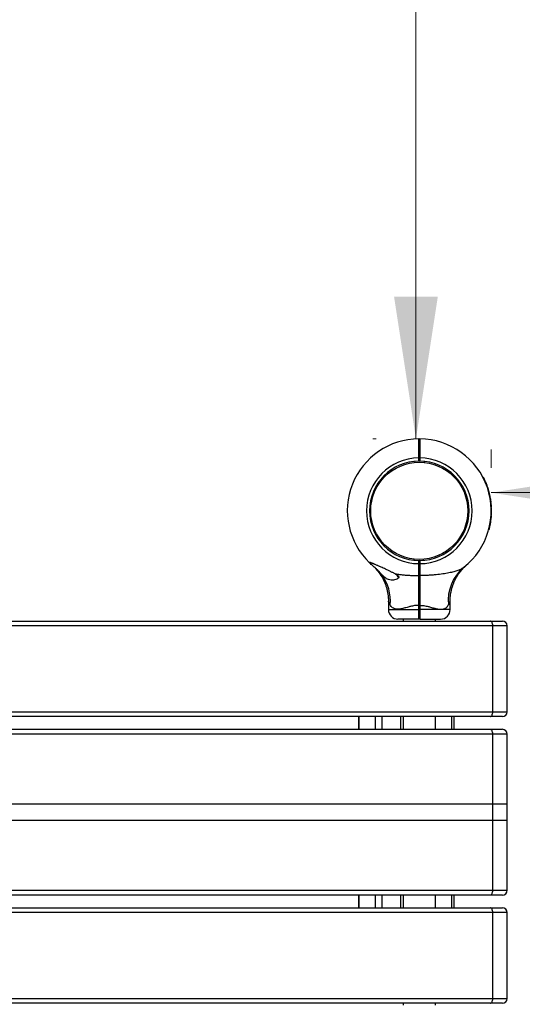
# Model space of a CAD drawing. Units: millimetres. Extents: x 15 to 415, y 5 to 292.
# Drawn here: x 220 to 231, y 209 to 232 of the extents above; entities that cross this region are included whole.
import ezdxf

# ---------------------------------------------------------------- set-up
doc = ezdxf.new("R2010")
doc.units = ezdxf.units.MM
doc.styles.add('SLDTEXTSTYLE0', font='TXT', dxfattribs={"width": 0.75})
doc.dimstyles.new('SLDDIMSTYLE0', dxfattribs={"dimtxt": 3.5, "dimasz": 3.302, "dimexe": 0, "dimexo": 0.0625, "dimgap": 0.875, "dimtad": 1, "dimdec": 0, "dimlfac": 45, "dimrnd": 1e-09, "dimzin": 12, "dimdsep": 46, "dimtxsty": 'SLDTEXTSTYLE0', "dimsah": 1, "dimcen": 0.09, "dimadec": 0, "dimazin": 3, "dimtfac": 1, "dimtdec": 0, "dimtofl": 0, "dimtmove": 0, "dimatfit": 3, "dimfxl": 0, "dimfrac": 2, "dimtolj": 1, "dimtzin": 12, "dimarcsym": 0})

# ---------------------------------------------------------------- blocks, each defined once
blk = doc.blocks.new('_D')
at = {"color": 7, "linetype": 'Continuous', "lineweight": 18}
for p, q in [((228.781, 221.98), (228.781, 255.313)), ((227.859, 221.98), (227.781, 221.98))]:
    blk.add_line(p, q, dxfattribs=at)
for points in [[(228.781, 255.313), (228.273, 252.011), (229.289, 252.011)], [(228.781, 221.98), (229.289, 225.282), (228.273, 225.282)]]:
    blk.add_solid(points, dxfattribs=at)
at = {"color": 7, "linetype": 'Continuous', "lineweight": 18, "insert": (224.269, 233.134), "char_height": 3.5, "attachment_point": 1, "rotation": 90, "style": 'SLDTEXTSTYLE0'}
blk.add_mtext('1500', dxfattribs=at)
blk = doc.blocks.new('_D_1')
at = {"color": 7, "linetype": 'Continuous', "lineweight": 18}
for p, q in [((230.532, 221.307), (230.532, 221.729)), ((263.865, 221.307), (263.865, 221.729)), ((230.532, 220.729), (263.865, 220.729))]:
    blk.add_line(p, q, dxfattribs=at)
for points in [[(230.532, 220.729), (233.834, 220.221), (233.834, 221.237)], [(263.865, 220.729), (260.563, 221.237), (260.563, 220.221)]]:
    blk.add_solid(points, dxfattribs=at)
at = {"color": 7, "linetype": 'Continuous', "lineweight": 18, "insert": (241.783, 225.241), "char_height": 3.5, "attachment_point": 1, "style": 'SLDTEXTSTYLE0'}
blk.add_mtext('1500', dxfattribs=at)
blk = doc.blocks.new('_D_5')
at = {"color": 7, "linetype": 'Continuous', "lineweight": 18}
for p, q in [((117.495, 171.724), (117.495, 266.313)), ((263.865, 221.307), (263.865, 266.313)), ((263.865, 265.313), (117.495, 265.313))]:
    blk.add_line(p, q, dxfattribs=at)
for points in [[(117.495, 265.313), (120.797, 264.805), (120.797, 265.821)], [(263.865, 265.313), (260.563, 265.821), (260.563, 264.805)]]:
    blk.add_solid(points, dxfattribs=at)
at = {"color": 7, "linetype": 'Continuous', "lineweight": 18, "insert": (191.374, 269.825), "char_height": 3.5, "attachment_point": 1, "style": 'SLDTEXTSTYLE0'}
blk.add_mtext('6587', dxfattribs=at)

msp = doc.modelspace()

# ---------------------------------------------------------------- linework, layer by layer
at = {"color": 7, "linetype": 'Continuous', "lineweight": 25}
for p, q in [((228.848, 221.98), (228.859, 221.969)), ((228.87, 221.98), (228.859, 221.969)), ((228.859, 221.607), (228.861, 221.61)), ((228.76, 221.431), (228.758, 221.458)), ((228.848, 221.462), (228.848, 221.535)), ((228.848, 221.535), (228.859, 221.535)), ((228.848, 221.462), (228.859, 221.473)), ((228.848, 221.462), (228.848, 221.462)), ((228.859, 221.535), (228.87, 221.535)), ((228.859, 221.473), (228.859, 221.535)), ((228.859, 221.473), (228.87, 221.462)), ((228.87, 221.535), (228.87, 221.462)), ((228.87, 221.462), (228.87, 221.462)), ((228.977, 221.429), (228.98, 221.456)), ((230.35, 221.085), (230.342, 221.081)), ((230.356, 221.074), (230.348, 221.07)), ((230.392, 220.999), (230.384, 220.995)), ((230.393, 220.996), (230.385, 220.992)), ((230.398, 220.984), (230.39, 220.981)), ((230.403, 220.973), (230.395, 220.969)), ((230.435, 220.895), (230.426, 220.892)), ((230.436, 220.893), (230.427, 220.889)), ((230.44, 220.882), (230.431, 220.879)), ((230.441, 220.879), (230.432, 220.876)), ((230.475, 220.772), (230.467, 220.769)), ((230.476, 220.769), (230.468, 220.766)), ((230.479, 220.76), (230.47, 220.758)), ((230.479, 220.759), (230.471, 220.756)), ((230.483, 220.745), (230.474, 220.743)), ((230.499, 220.68), (230.49, 220.678)), ((230.502, 220.667), (230.493, 220.665)), ((230.503, 220.664), (230.494, 220.662)), ((230.505, 220.652), (230.496, 220.65)), ((230.506, 220.649), (230.497, 220.647)), ((230.513, 220.612), (230.504, 220.611)), ((230.514, 220.609), (230.505, 220.608)), ((230.516, 220.598), (230.507, 220.596)), ((230.516, 220.595), (230.507, 220.593)), ((230.522, 220.561), (230.513, 220.56)), ((230.522, 220.558), (230.513, 220.557)), ((230.523, 220.553), (230.514, 220.551)), ((230.523, 220.55), (230.514, 220.549)), ((230.527, 220.527), (230.518, 220.526)), ((230.53, 220.503), (230.521, 220.502)), ((230.53, 220.5), (230.521, 220.499)), ((230.531, 220.487), (230.522, 220.487)), ((230.531, 220.486), (230.523, 220.485)), ((230.533, 220.47), (230.524, 220.469)), ((227.736, 220.425), (227.71, 220.427)), ((229.983, 220.405), (230.01, 220.407)), ((230.538, 220.404), (230.529, 220.404)), ((230.539, 220.391), (230.53, 220.39)), ((230.539, 220.389), (230.53, 220.388)), ((230.54, 220.377), (230.531, 220.376)), ((230.54, 220.374), (230.531, 220.373)), ((230.54, 220.253), (230.531, 220.253)), ((230.54, 220.251), (230.531, 220.251)), ((230.541, 220.336), (230.532, 220.336)), ((230.541, 220.334), (230.532, 220.334)), ((230.541, 220.296), (230.532, 220.296)), ((230.541, 220.292), (230.532, 220.292)), ((230.54, 220.253), (230.541, 220.292)), ((230.541, 220.296), (230.541, 220.334)), ((227.708, 220.206), (227.734, 220.208)), ((230.008, 220.186), (229.981, 220.189)), ((230.512, 219.994), (230.503, 219.995)), ((230.511, 219.992), (230.503, 219.994)), ((230.514, 220.007), (230.505, 220.009)), ((230.525, 220.073), (230.516, 220.074)), ((230.527, 220.089), (230.518, 220.09)), ((230.527, 220.088), (230.518, 220.089)), ((230.529, 220.104), (230.52, 220.106)), ((230.528, 220.101), (230.52, 220.103)), ((230.537, 220.188), (230.528, 220.188)), ((230.538, 220.211), (230.529, 220.212)), ((230.538, 220.211), (230.529, 220.211)), ((230.538, 220.2), (230.529, 220.2)), ((230.538, 220.214), (230.53, 220.215)), ((230.538, 220.211), (230.538, 220.211)), ((230.482, 219.864), (230.473, 219.866)), ((230.483, 219.87), (230.475, 219.872)), ((230.508, 219.976), (230.5, 219.978)), ((230.509, 219.982), (230.501, 219.984)), ((230.509, 219.982), (230.501, 219.984)), ((228.738, 219.157), (228.741, 219.184)), ((228.859, 219.14), (228.848, 219.151)), ((228.848, 219.078), (228.848, 219.151)), ((228.848, 219.151), (228.848, 219.151)), ((228.859, 219.078), (228.848, 219.078)), ((228.859, 219.14), (228.87, 219.151)), ((228.859, 219.078), (228.859, 219.14)), ((228.87, 219.078), (228.859, 219.078)), ((228.87, 219.151), (228.87, 219.078)), ((228.87, 219.151), (228.87, 219.151)), ((228.959, 219.155), (228.957, 219.182)), ((228.861, 219.011), (228.861, 219.01)), ((229.947, 219.035), (229.948, 219.036)), ((228.859, 218.808), (228.848, 218.801)), ((228.87, 218.801), (228.859, 218.808)), ((228.14, 218.207), (228.14, 218.011)), ((229.577, 218.011), (229.577, 218.207)), ((228.859, 218.11), (228.847, 218.11)), ((228.847, 218.011), (228.847, 218.11)), ((228.859, 218.011), (228.847, 218.011)), ((228.87, 218.11), (228.859, 218.11)), ((228.859, 218.011), (228.859, 218.11)), ((228.87, 218.011), (228.859, 218.011)), ((228.87, 218.11), (228.87, 218.011)), ((201.778, 217.744), (230.512, 217.744)), ((228.848, 217.789), (228.363, 217.789)), ((228.484, 217.789), (228.484, 217.744)), ((228.859, 217.8), (228.848, 217.789)), ((228.87, 217.789), (228.859, 217.8)), ((228.87, 217.789), (229.355, 217.789)), ((229.233, 217.744), (229.233, 217.789)), ((230.512, 217.744), (230.793, 217.744)), ((230.567, 215.633), (230.567, 217.633)), ((230.905, 215.633), (230.905, 217.633)), ((230.512, 215.522), (201.778, 215.522)), ((227.443, 215.522), (227.443, 215.227)), ((228.43, 215.227), (228.43, 215.522)), ((228.484, 215.522), (228.484, 215.227)), ((229.233, 215.227), (229.233, 215.522)), ((229.672, 215.227), (229.672, 215.522)), ((230.793, 215.522), (230.512, 215.522)), ((201.778, 215.227), (230.512, 215.227)), ((230.512, 215.227), (230.793, 215.227)), ((230.567, 213.116), (230.567, 215.116)), ((230.905, 213.116), (230.905, 215.116)), ((230.567, 211.484), (230.567, 213.484)), ((230.905, 211.484), (230.905, 213.484)), ((230.512, 211.373), (201.778, 211.373)), ((227.443, 211.373), (227.443, 211.078)), ((228.43, 211.078), (228.43, 211.373)), ((228.484, 211.373), (228.484, 211.078)), ((229.233, 211.078), (229.233, 211.373)), ((229.672, 211.078), (229.672, 211.373)), ((230.793, 211.373), (230.512, 211.373)), ((201.778, 211.078), (230.512, 211.078)), ((230.512, 211.078), (230.793, 211.078)), ((230.567, 208.967), (230.567, 210.967)), ((230.905, 208.967), (230.905, 210.967)), ((230.512, 208.856), (201.778, 208.856)), ((228.484, 208.856), (228.484, 208.811)), ((229.233, 208.811), (229.233, 208.856)), ((230.793, 208.856), (230.512, 208.856))]:
    msp.add_line(p, q, dxfattribs=at)
at = {"color": 8, "linetype": 'Continuous', "lineweight": 25}
for p, q in [((228.14, 218.011), (228.847, 218.011)), ((229.577, 218.011), (228.87, 218.011)), ((230.567, 217.633), (201.778, 217.633)), ((230.905, 217.633), (230.567, 217.633)), ((201.778, 215.633), (230.567, 215.633)), ((227.457, 215.522), (227.457, 215.227)), ((227.84, 215.227), (227.84, 215.522)), ((227.992, 215.522), (227.992, 215.227)), ((229.616, 215.227), (229.616, 215.522)), ((230.567, 215.633), (230.905, 215.633)), ((230.567, 215.116), (201.778, 215.116)), ((230.905, 215.116), (230.567, 215.116)), ((230.567, 213.484), (201.778, 213.484)), ((230.905, 213.484), (230.567, 213.484)), ((201.778, 213.116), (230.567, 213.116)), ((230.567, 213.116), (230.905, 213.116)), ((201.778, 211.484), (230.567, 211.484)), ((227.457, 211.373), (227.457, 211.078)), ((227.84, 211.078), (227.84, 211.373)), ((227.992, 211.373), (227.992, 211.078)), ((229.616, 211.078), (229.616, 211.373)), ((230.567, 211.484), (230.905, 211.484)), ((230.567, 210.967), (201.778, 210.967)), ((230.905, 210.967), (230.567, 210.967)), ((201.778, 208.967), (230.567, 208.967)), ((230.567, 208.967), (230.905, 208.967))]:
    msp.add_line(p, q, dxfattribs=at)
at = {"color": 7, "linetype": 'Continuous', "lineweight": 25, "flags": 128}
for points in [[(230.567, 217.633), (230.566, 217.655), (230.562, 217.676), (230.557, 217.695), (230.551, 217.712), (230.542, 217.726), (230.533, 217.736), (230.522, 217.742), (230.512, 217.744)], [(230.512, 215.522), (230.522, 215.524), (230.533, 215.531), (230.542, 215.541), (230.551, 215.555), (230.557, 215.572), (230.562, 215.591), (230.566, 215.612), (230.567, 215.633)], [(230.567, 215.116), (230.566, 215.137), (230.562, 215.158), (230.557, 215.177), (230.551, 215.194), (230.542, 215.208), (230.533, 215.218), (230.522, 215.224), (230.512, 215.227)], [(230.512, 211.373), (230.522, 211.375), (230.533, 211.382), (230.542, 211.392), (230.551, 211.406), (230.557, 211.423), (230.562, 211.442), (230.566, 211.463), (230.567, 211.484)], [(230.567, 210.967), (230.566, 210.988), (230.562, 211.009), (230.557, 211.028), (230.551, 211.045), (230.542, 211.059), (230.533, 211.069), (230.522, 211.076), (230.512, 211.078)], [(230.512, 208.856), (230.522, 208.858), (230.533, 208.864), (230.542, 208.874), (230.551, 208.888), (230.557, 208.905), (230.562, 208.924), (230.566, 208.945), (230.567, 208.967)]]:
    msp.add_lwpolyline(points, dxfattribs=at)
at = {"color": 7, "linetype": 'Continuous', "lineweight": 25}
msp.add_circle((228.859, 220.307), 1.129, dxfattribs=at)
for centre, radius, start, end in [((228.859, 220.307), 35.007, 0, 90), ((228.859, 220.307), 1.673, 90.3792, 226.3651), ((228.859, 220.307), 1.673, 308.2638, 89.6208), ((228.859, 220.307), 1.229, 90.5129, 269.4819), ((228.859, 220.307), 1.156, 90.5455, 269.4491), ((228.859, 220.307), 1.229, 270.5181, 89.4871), ((228.859, 220.307), 1.156, 270.5509, 89.4545), ((228.859, 220.307), 1.682, 24.2983, 27.1443), ((228.859, 220.307), 1.682, 20.4868, 23.3364), ((228.859, 220.307), 1.682, 16.0536, 19.8864), ((228.859, 220.307), 1.682, 12.831, 15.1073), ((228.859, 220.307), 1.682, 10.4699, 11.7382), ((228.859, 220.307), 1.682, 8.7029, 9.8648), ((228.859, 220.307), 1.682, 8.4047, 8.5983), ((228.859, 220.307), 1.682, 6.6964, 7.521), ((228.859, 220.307), 1.682, 3.3353, 5.5788), ((228.859, 220.307), 1.682, 356.86, 358.0893), ((228.859, 220.307), 1.682, 1.0074, 2.2862), ((228.859, 220.307), 1.682, 349.7378, 352.0157), ((228.859, 220.307), 1.682, 353.0991, 355.9407), ((228.859, 220.307), 1.682, 344.956, 348.6802), ((230.522, 218.224), 0.992, 129.2256, 186.0177), ((227.173, 218.221), 1.013, 354.3056, 36.7906), ((228.522, 218.9), 0.204, 205.095, 225.8123), ((228.363, 218.011), 0.222, 180, 270), ((229.355, 218.011), 0.222, 270, 0), ((230.793, 217.633), 0.111, 0, 90), ((230.793, 215.633), 0.111, 270, 0), ((230.793, 215.116), 0.111, 0, 90), ((230.793, 211.484), 0.111, 270, 0), ((230.793, 210.967), 0.111, 0, 90), ((230.793, 208.967), 0.111, 270, 0)]:
    msp.add_arc(centre, radius, start, end, dxfattribs=at)
for points, knots in [([(228.848, 221.535), (228.848, 221.565), (228.848, 221.623), (228.848, 221.706), (228.848, 221.784), (228.848, 221.851), (228.848, 221.907), (228.848, 221.948), (228.848, 221.975), (228.848, 221.978), (228.848, 221.98)], [0, 0, 0, 0, 0.125001, 0.249996, 0.373707, 0.499773, 0.623492, 0.749438, 0.874272, 1, 1, 1, 1]), ([(228.863, 221.824), (228.861, 221.822), (228.858, 221.816), (228.855, 221.811), (228.854, 221.809)], [0, 0, 0, 0, 0.500047, 1, 1, 1, 1]), ([(228.859, 221.535), (228.859, 221.564), (228.859, 221.621), (228.859, 221.702), (228.859, 221.778), (228.859, 221.844), (228.859, 221.898), (228.859, 221.938), (228.859, 221.964), (228.859, 221.967), (228.859, 221.969)], [0, 0, 0, 0, 0.124824, 0.249997, 0.374524, 0.499773, 0.624383, 0.749438, 0.874458, 1, 1, 1, 1]), ([(228.859, 221.969), (228.859, 221.967), (228.859, 221.964), (228.859, 221.938), (228.859, 221.898), (228.859, 221.844), (228.859, 221.778), (228.859, 221.702), (228.859, 221.621), (228.859, 221.564), (228.859, 221.535)], [0, 0, 0, 0, 0.125542, 0.250562, 0.375617, 0.500227, 0.625476, 0.750003, 0.875176, 1, 1, 1, 1]), ([(228.87, 221.98), (228.87, 221.978), (228.87, 221.975), (228.87, 221.948), (228.87, 221.907), (228.87, 221.851), (228.87, 221.784), (228.87, 221.706), (228.87, 221.623), (228.87, 221.565), (228.87, 221.535)], [0, 0, 0, 0, 0.125727, 0.250562, 0.376507, 0.500227, 0.626291, 0.750004, 0.874999, 1, 1, 1, 1]), ([(230.356, 221.074), (230.355, 221.076), (230.353, 221.078), (230.352, 221.082), (230.35, 221.085), (230.35, 221.085), (230.35, 221.085)], [0, 0, 0, 0, 0.250611, 0.500865, 0.750612, 1, 1, 1, 1]), ([(230.393, 220.996), (230.393, 220.996), (230.393, 220.996), (230.393, 220.997), (230.392, 220.998), (230.392, 220.998), (230.392, 220.999)], [0, 0, 0, 0, 0.252895, 0.49901, 0.747026, 1, 1, 1, 1]), ([(230.403, 220.973), (230.403, 220.974), (230.401, 220.977), (230.4, 220.981), (230.399, 220.984), (230.399, 220.984), (230.398, 220.984)], [0, 0, 0, 0, 0.2506115, 0.5008652, 0.7506122, 1, 1, 1, 1]), ([(230.436, 220.893), (230.436, 220.893), (230.436, 220.893), (230.435, 220.893), (230.435, 220.894), (230.435, 220.895), (230.435, 220.895)], [0, 0, 0, 0, 0.2528951, 0.4990098, 0.7470261, 1, 1, 1, 1]), ([(230.441, 220.879), (230.441, 220.879), (230.44, 220.88), (230.44, 220.881), (230.44, 220.882), (230.44, 220.882), (230.44, 220.882)], [0, 0, 0, 0, 0.254134, 0.500736, 0.748265, 1, 1, 1, 1]), ([(230.476, 220.769), (230.476, 220.769), (230.476, 220.769), (230.476, 220.77), (230.476, 220.771), (230.475, 220.771), (230.475, 220.772)], [0, 0, 0, 0, 0.252895, 0.49901, 0.747026, 1, 1, 1, 1]), ([(230.479, 220.759), (230.479, 220.759), (230.479, 220.76), (230.479, 220.76), (230.479, 220.76)], [0, 0, 0, 0, 0.501356, 1, 1, 1, 1]), ([(230.483, 220.745), (230.482, 220.746), (230.482, 220.749), (230.48, 220.754), (230.48, 220.757), (230.479, 220.759)], [0, 0, 0, 0, 0.247712, 0.500923, 1, 1, 1, 1]), ([(230.502, 220.667), (230.502, 220.669), (230.501, 220.673), (230.499, 220.678), (230.499, 220.68)], [0, 0, 0, 0, 0.530972, 1, 1, 1, 1]), ([(230.503, 220.664), (230.503, 220.664), (230.502, 220.664), (230.502, 220.665), (230.502, 220.666), (230.502, 220.666), (230.502, 220.667)], [0, 0, 0, 0, 0.252637, 0.499545, 0.746651, 1, 1, 1, 1]), ([(230.506, 220.649), (230.506, 220.649), (230.506, 220.65), (230.505, 220.651), (230.505, 220.652), (230.505, 220.652), (230.505, 220.652)], [0, 0, 0, 0, 0.254134, 0.500736, 0.748265, 1, 1, 1, 1]), ([(230.514, 220.609), (230.514, 220.609), (230.513, 220.609), (230.513, 220.61), (230.513, 220.611), (230.513, 220.612), (230.513, 220.612)], [0, 0, 0, 0, 0.252895, 0.49901, 0.747026, 1, 1, 1, 1]), ([(230.516, 220.595), (230.516, 220.595), (230.516, 220.596), (230.516, 220.597), (230.516, 220.598), (230.516, 220.598), (230.516, 220.598)], [0, 0, 0, 0, 0.2541341, 0.5007363, 0.7482646, 1, 1, 1, 1]), ([(230.522, 220.558), (230.522, 220.558), (230.522, 220.558), (230.522, 220.559), (230.522, 220.56), (230.522, 220.561), (230.522, 220.561)], [0, 0, 0, 0, 0.252895, 0.49901, 0.747026, 1, 1, 1, 1]), ([(230.523, 220.55), (230.523, 220.55), (230.523, 220.55), (230.523, 220.551), (230.523, 220.552), (230.523, 220.552), (230.523, 220.553)], [0, 0, 0, 0, 0.258697, 0.501271, 0.74318, 1, 1, 1, 1]), ([(230.527, 220.527), (230.526, 220.531), (230.525, 220.538), (230.524, 220.546), (230.523, 220.549), (230.523, 220.55)], [0, 0, 0, 0, 0.500322, 0.75856, 1, 1, 1, 1]), ([(230.53, 220.5), (230.53, 220.5), (230.53, 220.5), (230.53, 220.501), (230.53, 220.502), (230.53, 220.502), (230.53, 220.503)], [0, 0, 0, 0, 0.2528951, 0.4990098, 0.7470261, 1, 1, 1, 1]), ([(230.531, 220.486), (230.531, 220.486), (230.531, 220.487), (230.531, 220.487), (230.531, 220.487)], [0, 0, 0, 0, 0.502122, 1, 1, 1, 1]), ([(230.533, 220.47), (230.533, 220.472), (230.533, 220.474), (230.532, 220.48), (230.532, 220.483), (230.531, 220.486)], [0, 0, 0, 0, 0.23645, 0.475703, 1, 1, 1, 1]), ([(230.539, 220.391), (230.539, 220.392), (230.539, 220.395), (230.538, 220.4), (230.538, 220.403), (230.538, 220.404)], [0, 0, 0, 0, 0.499236, 0.753868, 1, 1, 1, 1]), ([(230.539, 220.389), (230.539, 220.389), (230.539, 220.389), (230.539, 220.39), (230.539, 220.391)], [0, 0, 0, 0, 0.501455, 1, 1, 1, 1]), ([(230.54, 220.374), (230.54, 220.374), (230.54, 220.375), (230.54, 220.376), (230.54, 220.377), (230.54, 220.377), (230.54, 220.377)], [0, 0, 0, 0, 0.254134, 0.500736, 0.748265, 1, 1, 1, 1]), ([(230.54, 220.251), (230.54, 220.251), (230.54, 220.251), (230.54, 220.252), (230.54, 220.252), (230.54, 220.253), (230.54, 220.253)], [0, 0, 0, 0, 0.259187, 0.503831, 0.746485, 1, 1, 1, 1]), ([(230.541, 220.334), (230.541, 220.334), (230.541, 220.334), (230.541, 220.335), (230.541, 220.335), (230.541, 220.336), (230.541, 220.336)], [0, 0, 0, 0, 0.25792, 0.50195, 0.744966, 1, 1, 1, 1]), ([(230.541, 220.292), (230.541, 220.292), (230.541, 220.292), (230.541, 220.293), (230.541, 220.293), (230.541, 220.294), (230.541, 220.295), (230.541, 220.295), (230.541, 220.296), (230.541, 220.296), (230.541, 220.296)], [0, 0, 0, 0, 0.128179, 0.251019, 0.374789, 0.499899, 0.624969, 0.750177, 0.874987, 1, 1, 1, 1]), ([(230.511, 219.992), (230.511, 219.992), (230.511, 219.992), (230.512, 219.993), (230.512, 219.994)], [0, 0, 0, 0, 0.500101, 1, 1, 1, 1]), ([(230.512, 219.994), (230.512, 219.996), (230.512, 219.998), (230.513, 220.003), (230.514, 220.006), (230.514, 220.007)], [0, 0, 0, 0, 0.499148, 0.753355, 1, 1, 1, 1]), ([(230.525, 220.073), (230.525, 220.075), (230.525, 220.078), (230.526, 220.082), (230.526, 220.086), (230.527, 220.087), (230.527, 220.088)], [0, 0, 0, 0, 0.24868, 0.499847, 0.733285, 1, 1, 1, 1]), ([(230.527, 220.088), (230.527, 220.088), (230.527, 220.089), (230.527, 220.089), (230.527, 220.089)], [0, 0, 0, 0, 0.502627, 1, 1, 1, 1]), ([(230.528, 220.101), (230.528, 220.101), (230.528, 220.102), (230.529, 220.102), (230.529, 220.103), (230.529, 220.104), (230.529, 220.104)], [0, 0, 0, 0, 0.252895, 0.49901, 0.747026, 1, 1, 1, 1]), ([(230.537, 220.188), (230.537, 220.189), (230.537, 220.192), (230.537, 220.196), (230.538, 220.199), (230.538, 220.2), (230.538, 220.2)], [0, 0, 0, 0, 0.2506115, 0.5008652, 0.7506122, 1, 1, 1, 1]), ([(230.537, 220.19), (230.537, 220.19), (230.537, 220.189), (230.537, 220.189), (230.537, 220.189), (230.537, 220.189), (230.537, 220.189), (230.537, 220.189), (230.537, 220.189), (230.537, 220.19), (230.537, 220.19)], [0, 0, 0, 0, 0.128479, 0.250049, 0.374097, 0.499676, 0.623715, 0.749519, 0.874134, 1, 1, 1, 1]), ([(230.538, 220.211), (230.538, 220.211), (230.538, 220.212), (230.538, 220.212), (230.538, 220.213), (230.538, 220.214), (230.538, 220.214)], [0, 0, 0, 0, 0.252896, 0.498999, 0.747168, 1, 1, 1, 1]), ([(230.482, 219.864), (230.482, 219.864), (230.482, 219.864), (230.482, 219.866), (230.483, 219.868), (230.483, 219.869), (230.483, 219.87)], [0, 0, 0, 0, 0.2493879, 0.4991349, 0.7493887, 1, 1, 1, 1]), ([(230.508, 219.976), (230.508, 219.977), (230.509, 219.979), (230.509, 219.981), (230.509, 219.982), (230.509, 219.982), (230.509, 219.982)], [0, 0, 0, 0, 0.250612, 0.500865, 0.750612, 1, 1, 1, 1]), ([(228.297, 218.841), (228.288, 218.846), (228.27, 218.855), (228.243, 218.869), (228.215, 218.883), (228.178, 218.901), (228.13, 218.924), (228.075, 218.95), (228.021, 218.974), (227.978, 218.994), (227.944, 219.01), (227.918, 219.021), (227.892, 219.033), (227.864, 219.045), (227.839, 219.056), (227.817, 219.065), (227.802, 219.072), (227.786, 219.079), (227.771, 219.085), (227.757, 219.091), (227.743, 219.096), (227.729, 219.101), (227.719, 219.103), (227.712, 219.105), (227.708, 219.106), (227.705, 219.106), (227.702, 219.105), (227.701, 219.103), (227.702, 219.1), (227.704, 219.097), (227.708, 219.092), (227.712, 219.088), (227.715, 219.085), (227.715, 219.085)], [0, 0, 0, 0, 0.03808, 0.076211, 0.114475, 0.152777, 0.230241, 0.307959, 0.379215, 0.450695, 0.486854, 0.523057, 0.559416, 0.595841, 0.644458, 0.668897, 0.693384, 0.717686, 0.742067, 0.766759, 0.791601, 0.819692, 0.848256, 0.862291, 0.876434, 0.890977, 0.905686, 0.930045, 0.942648, 0.955371, 0.976837, 0.998768, 1, 1, 1, 1]), ([(227.805, 219.006), (227.79, 219.019), (227.759, 219.045), (227.73, 219.071), (227.717, 219.083), (227.715, 219.085)], [0, 0, 0, 0, 0.426599, 0.891473, 1, 1, 1, 1]), ([(228.848, 218.801), (228.848, 218.822), (228.848, 218.862), (228.848, 218.931), (228.848, 219.003), (228.848, 219.053), (228.848, 219.078)], [0, 0, 0, 0, 0.251875, 0.500079, 0.749775, 1, 1, 1, 1]), ([(228.859, 218.808), (228.859, 218.828), (228.859, 218.867), (228.859, 218.935), (228.859, 219.005), (228.859, 219.054), (228.859, 219.078)], [0, 0, 0, 0, 0.25002, 0.500078, 0.750019, 1, 1, 1, 1]), ([(228.859, 219.078), (228.859, 219.054), (228.859, 219.005), (228.859, 218.935), (228.859, 218.867), (228.859, 218.828), (228.859, 218.808)], [0, 0, 0, 0, 0.2499807, 0.4999216, 0.7499802, 1, 1, 1, 1]), ([(228.87, 219.078), (228.87, 219.053), (228.87, 219.003), (228.87, 218.931), (228.87, 218.862), (228.87, 218.822), (228.87, 218.801)], [0, 0, 0, 0, 0.250222, 0.499921, 0.748124, 1, 1, 1, 1]), ([(227.764, 219.041), (227.768, 219.038), (227.775, 219.031), (227.795, 219.015), (227.805, 219.006)], [0, 0, 0, 0, 0.470214, 1, 1, 1, 1]), ([(227.77, 219.036), (227.77, 219.036), (227.77, 219.036), (227.772, 219.034), (227.774, 219.032), (227.774, 219.032), (227.774, 219.032)], [0, 0, 0, 0, 0.521382, 0.882731, 0.980511, 1, 1, 1, 1]), ([(227.801, 219.007), (227.81, 218.998), (227.83, 218.979), (227.86, 218.946), (227.896, 218.904), (227.939, 218.847), (227.982, 218.782), (228.019, 218.714), (228.051, 218.647), (228.079, 218.576), (228.102, 218.501), (228.12, 218.423), (228.133, 218.342), (228.14, 218.27), (228.14, 218.225), (228.14, 218.207)], [0, 0, 0, 0, 0.044973, 0.091453, 0.147638, 0.23301, 0.32962, 0.410158, 0.492734, 0.578956, 0.667391, 0.757311, 0.84825, 0.93991, 1, 1, 1, 1]), ([(227.985, 218.828), (227.979, 218.834), (227.968, 218.847), (227.951, 218.866), (227.934, 218.885), (227.915, 218.905), (227.895, 218.925), (227.874, 218.946), (227.852, 218.966), (227.829, 218.987), (227.814, 219), (227.805, 219.006)], [0, 0, 0, 0, 0.099584, 0.199738, 0.301558, 0.403902, 0.518226, 0.63319, 0.750043, 0.867499, 1, 1, 1, 1]), ([(228.858, 219.006), (228.858, 219.005), (228.856, 219.001), (228.854, 218.998), (228.852, 218.995)], [0, 0, 0, 0, 0.257213, 1, 1, 1, 1]), ([(228.859, 218.981), (228.858, 218.969), (228.857, 218.945), (228.856, 218.9), (228.854, 218.857), (228.853, 218.823), (228.853, 218.811), (228.852, 218.807)], [0, 0, 0, 0, 0.227881, 0.441911, 0.655941, 0.869971, 1, 1, 1, 1]), ([(228.866, 219.011), (228.865, 219.009), (228.864, 219.006), (228.863, 218.98), (228.862, 218.944), (228.86, 218.9), (228.859, 218.856), (228.857, 218.82), (228.856, 218.795), (228.855, 218.792), (228.855, 218.79)], [0, 0, 0, 0, 0.127115, 0.254519, 0.381923, 0.509328, 0.636732, 0.764136, 0.89154, 1, 1, 1, 1]), ([(229.895, 218.993), (229.875, 218.979), (229.835, 218.951), (229.769, 218.924), (229.71, 218.903), (229.659, 218.889), (229.605, 218.875), (229.545, 218.863), (229.479, 218.85), (229.406, 218.839), (229.331, 218.829), (229.249, 218.82), (229.16, 218.812), (229.064, 218.806), (228.967, 218.802), (228.902, 218.802), (228.87, 218.801)], [0, 0, 0, 0, 0.089953, 0.181101, 0.233413, 0.286039, 0.339071, 0.392607, 0.459158, 0.525983, 0.593483, 0.661151, 0.745414, 0.829879, 0.914866, 1, 1, 1, 1]), ([(229.578, 218.207), (229.578, 218.222), (229.577, 218.262), (229.583, 218.327), (229.593, 218.402), (229.609, 218.475), (229.629, 218.544), (229.652, 218.611), (229.679, 218.674), (229.709, 218.733), (229.74, 218.788), (229.773, 218.838), (229.806, 218.884), (229.838, 218.923), (229.868, 218.957), (229.894, 218.985), (229.915, 219.005), (229.929, 219.019), (229.936, 219.026), (229.94, 219.029), (229.941, 219.03), (229.941, 219.03), (229.942, 219.031), (229.943, 219.032), (229.945, 219.033), (229.946, 219.034), (229.946, 219.035)], [0, 0, 0, 0, 0.043794, 0.121513, 0.19786, 0.272711, 0.345911, 0.417263, 0.486523, 0.553378, 0.61743, 0.678165, 0.734921, 0.786839, 0.832826, 0.871546, 0.901539, 0.921532, 0.930334, 0.933266, 0.935001, 0.936773, 0.939636, 0.946111, 0.964797, 1, 1, 1, 1]), ([(229.944, 219.032), (229.944, 219.032), (229.944, 219.032), (229.946, 219.034), (229.948, 219.036), (229.948, 219.036), (229.948, 219.036)], [0, 0, 0, 0, 0.027266, 0.156279, 0.526832, 1, 1, 1, 1]), ([(229.958, 219.045), (229.958, 219.045), (229.957, 219.044), (229.954, 219.042), (229.953, 219.041)], [0, 0, 0, 0, 0.825864, 1, 1, 1, 1]), ([(228.297, 218.841), (228.305, 218.837), (228.32, 218.829), (228.339, 218.817), (228.355, 218.805), (228.366, 218.796), (228.373, 218.787), (228.378, 218.78), (228.38, 218.773), (228.382, 218.766), (228.382, 218.76), (228.38, 218.753), (228.376, 218.746), (228.368, 218.737), (228.356, 218.727), (228.329, 218.712), (228.286, 218.699), (228.229, 218.693), (228.173, 218.697), (228.122, 218.713), (228.077, 218.739), (228.041, 218.768), (228.011, 218.799), (227.993, 218.818), (227.985, 218.828)], [0, 0, 0, 0, 0.036368, 0.072953, 0.097486, 0.122379, 0.13655, 0.150997, 0.162821, 0.174976, 0.186807, 0.198971, 0.215969, 0.233426, 0.267124, 0.301559, 0.402067, 0.505381, 0.60861, 0.714805, 0.799502, 0.88659, 0.942908, 1, 1, 1, 1]), ([(228.297, 218.841), (228.325, 218.837), (228.379, 218.83), (228.466, 218.82), (228.557, 218.812), (228.653, 218.806), (228.75, 218.802), (228.815, 218.802), (228.848, 218.801)], [0, 0, 0, 0, 0.151763, 0.303994, 0.477074, 0.650567, 0.825132, 1, 1, 1, 1]), ([(228.847, 218.11), (228.847, 218.142), (228.847, 218.204), (228.848, 218.296), (228.848, 218.387), (228.848, 218.487), (228.848, 218.593), (228.848, 218.702), (228.848, 218.768), (228.848, 218.801)], [0, 0, 0, 0, 0.125454, 0.250028, 0.374602, 0.500056, 0.668911, 0.833129, 1, 1, 1, 1]), ([(228.855, 218.789), (228.856, 218.792), (228.859, 218.797), (228.862, 218.802), (228.864, 218.805)], [0, 0, 0, 0, 0.500054, 1, 1, 1, 1]), ([(228.859, 218.11), (228.859, 218.152), (228.859, 218.236), (228.859, 218.36), (228.859, 218.481), (228.859, 218.597), (228.859, 218.707), (228.859, 218.775), (228.859, 218.808)], [0, 0, 0, 0, 0.166948, 0.332992, 0.499921, 0.666922, 0.833018, 1, 1, 1, 1]), ([(228.859, 218.808), (228.859, 218.775), (228.859, 218.707), (228.859, 218.597), (228.859, 218.481), (228.859, 218.36), (228.859, 218.236), (228.859, 218.152), (228.859, 218.11)], [0, 0, 0, 0, 0.1669582, 0.3330284, 0.5000015, 0.6669588, 0.8330281, 1, 1, 1, 1]), ([(228.87, 218.801), (228.87, 218.777), (228.87, 218.727), (228.87, 218.647), (228.87, 218.564), (228.87, 218.483), (228.87, 218.406), (228.87, 218.333), (228.87, 218.259), (228.87, 218.184), (228.87, 218.135), (228.87, 218.11)], [0, 0, 0, 0, 0.125254, 0.250007, 0.372541, 0.500052, 0.599014, 0.698604, 0.799782, 0.902606, 1, 1, 1, 1]), ([(228.847, 218.11), (228.815, 218.108), (228.749, 218.104), (228.676, 218.088), (228.6, 218.069), (228.523, 218.047), (228.437, 218.027), (228.367, 218.019), (228.317, 218.021), (228.273, 218.032), (228.236, 218.051), (228.203, 218.082), (228.189, 218.108), (228.182, 218.12)], [0, 0, 0, 0, 0.109073, 0.218375, 0.255514, 0.380969, 0.506237, 0.596691, 0.687053, 0.744344, 0.834364, 0.92444, 1, 1, 1, 1]), ([(228.848, 217.789), (228.848, 217.79), (228.848, 217.791), (228.848, 217.804), (228.848, 217.825), (228.848, 217.853), (228.847, 217.887), (228.847, 217.925), (228.847, 217.967), (228.847, 217.996), (228.847, 218.011)], [0, 0, 0, 0, 0.123861, 0.25056, 0.373325, 0.500224, 0.623468, 0.750001, 0.874374, 1, 1, 1, 1]), ([(228.859, 217.8), (228.859, 217.801), (228.859, 217.802), (228.859, 217.815), (228.859, 217.834), (228.859, 217.861), (228.859, 217.893), (228.859, 217.93), (228.859, 217.97), (228.859, 217.997), (228.859, 218.011)], [0, 0, 0, 0, 0.125541, 0.250562, 0.375616, 0.500227, 0.625476, 0.750003, 0.875176, 1, 1, 1, 1]), ([(228.859, 218.011), (228.859, 217.997), (228.859, 217.97), (228.859, 217.93), (228.859, 217.893), (228.859, 217.861), (228.859, 217.834), (228.859, 217.815), (228.859, 217.802), (228.859, 217.801), (228.859, 217.8)], [0, 0, 0, 0, 0.124824, 0.249997, 0.374524, 0.499773, 0.624384, 0.749438, 0.874459, 1, 1, 1, 1]), ([(228.87, 218.11), (228.903, 218.108), (228.968, 218.104), (229.042, 218.088), (229.117, 218.069), (229.194, 218.047), (229.28, 218.027), (229.351, 218.019), (229.4, 218.021), (229.444, 218.032), (229.482, 218.051), (229.514, 218.082), (229.529, 218.108), (229.536, 218.12)], [0, 0, 0, 0, 0.109073, 0.218375, 0.255514, 0.380969, 0.506237, 0.596691, 0.687053, 0.744344, 0.834364, 0.92444, 1, 1, 1, 1]), ([(228.87, 218.011), (228.87, 217.996), (228.87, 217.967), (228.87, 217.925), (228.87, 217.887), (228.87, 217.853), (228.87, 217.825), (228.87, 217.804), (228.87, 217.791), (228.87, 217.79), (228.87, 217.789)], [0, 0, 0, 0, 0.125623, 0.249999, 0.376529, 0.499776, 0.626672, 0.74944, 0.876139, 1, 1, 1, 1])]:
    msp.add_open_spline(points, degree=3, knots=knots, dxfattribs=at)
at = {"color": 8, "linetype": 'Continuous', "lineweight": 25}
for points, knots in [([(228.182, 218.12), (228.179, 218.126), (228.173, 218.138), (228.165, 218.153), (228.159, 218.168), (228.152, 218.182), (228.146, 218.195), (228.143, 218.203), (228.141, 218.206), (228.14, 218.208), (228.14, 218.207), (228.14, 218.207)], [0, 0, 0, 0, 0.1192863, 0.2389176, 0.3598704, 0.4814199, 0.6365655, 0.7938452, 0.8931821, 0.9932774, 1, 1, 1, 1]), ([(229.536, 218.12), (229.54, 218.128), (229.546, 218.141), (229.554, 218.159), (229.56, 218.171), (229.565, 218.181), (229.569, 218.189), (229.572, 218.197), (229.575, 218.204), (229.577, 218.207), (229.577, 218.207), (229.577, 218.207)], [0, 0, 0, 0, 0.159123, 0.279184, 0.400322, 0.481397, 0.558852, 0.675816, 0.793901, 0.926527, 1, 1, 1, 1])]:
    msp.add_open_spline(points, degree=3, knots=knots, dxfattribs=at)

# ---------------------------------------------------------------- dimensions: what is measured, and where the dimension line sits
at = {"color": 7, "linetype": 'Continuous', "lineweight": 18}
for base, p1, p2, picture, middle in [((117.495, 265.313), (263.865, 220.307), (117.495, 170.724), '_D_5', (196.546, 265.313)), ((263.865, 220.729), (230.532, 220.307), (263.865, 220.307), '_D_1', (246.955, 220.729))]:
    dim = msp.add_linear_dim(base=base, p1=p1, p2=p2, dimstyle='SLDDIMSTYLE0', dxfattribs=at)
    dim.commit()
    dim.dimension.update_dxf_attribs({"geometry": picture, "text_midpoint": middle, "dimtype": 160})
dim = msp.add_linear_dim(base=(228.781, 255.313), p1=(228.859, 221.98), p2=(228.859, 255.313), angle=90, dimstyle='SLDDIMSTYLE0', dxfattribs=at)
dim.commit()
dim.dimension.update_dxf_attribs({"geometry": '_D', "text_midpoint": (228.781, 238.306), "dimtype": 160})

doc.saveas('drawing.dxf')
